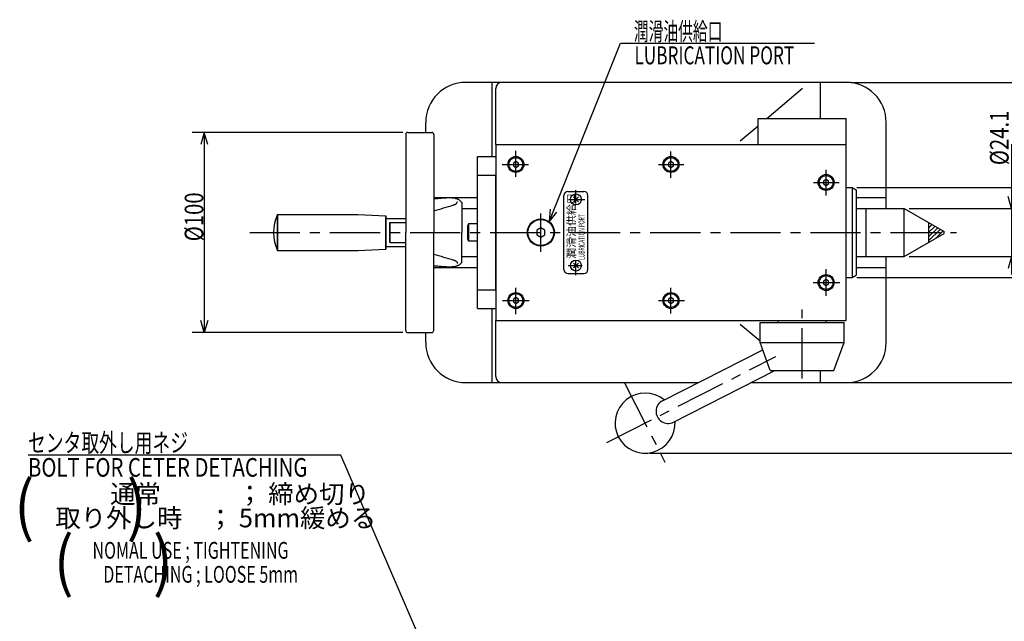
# Model space of a CAD drawing. Extents: x 0 to 1183, y -118 to 854.
# Drawn here: x 421 to 913, y 553 to 854 of the extents above; entities that cross this region are included whole.
import ezdxf

# ---------------------------------------------------------------- set-up
doc = ezdxf.new("R2010")
doc.units = 0
doc.header["$LTSCALE"] = 20
doc.linetypes.add('CENTER', pattern=[2, 1.25, -0.25, 0.25, -0.25])
doc.layers.add('MAIN0', color=7, linetype='CONTINUOUS')
doc.styles.add('KNJYOKO', font='TXT', dxfattribs={"bigfont": 'BIGFONT'})
doc.dimstyles.get("Standard").update_dxf_attribs({"dimtxt": 2.5, "dimasz": 2.5, "dimexe": 1.25, "dimexo": 0.625, "dimtad": 1, "dimcen": 2.5, "dimazin": 3, "dimtfac": 1, "dimtmove": 0, "dimatfit": 3})

# ---------------------------------------------------------------- blocks, each defined once
blk = doc.blocks.new('*D0')
at = {"layer": 'MAIN0', "color": 0, "linetype": 'BYBLOCK'}
for p, q in [((916.27, 791.87), (916.27, 726.72)), ((916.27, 759.82), (914.47, 765.82)), ((918.07, 765.82), (916.27, 759.82)), ((865.01, 759.82), (922.27, 759.82)), ((865.01, 735.72), (922.27, 735.72)), ((916.27, 735.72), (914.47, 729.72)), ((918.07, 729.72), (916.27, 735.72))]:
    blk.add_line(p, q, dxfattribs=at)
at = {"layer": 'MAIN0', "color": 0, "linetype": 'BYBLOCK', "width": 0.8}
blk.add_text('%%c24.1', height=9.3, rotation=90, dxfattribs=at).set_placement((914.77, 781.42))
blk = doc.blocks.new('*D1')
at = {"layer": 'MAIN0', "color": 0, "linetype": 'BYBLOCK'}
for p, q in [((836.02, 822.77), (1003.68, 822.77)), ((995.88, 816.77), (997.68, 822.77)), ((997.68, 637.5), (997.68, 822.77)), ((997.68, 822.77), (999.48, 816.77)), ((995.88, 643.5), (997.68, 637.5)), ((997.68, 637.5), (999.48, 643.5)), ((735.56, 637.5), (1003.68, 637.5))]:
    blk.add_line(p, q, dxfattribs=at)
at = {"layer": 'MAIN0', "color": 0, "linetype": 'BYBLOCK', "style": 'KNJYOKO', "width": 0.7}
blk.add_text('約 186', height=9.3, rotation=90, dxfattribs=at).set_placement((997.18, 724.68))
blk = doc.blocks.new('M3')
at = {"layer": 'MAIN0', "color": 0, "linetype": 'BYBLOCK'}
for p, q in [((2.75, 4.56), (38.41, 93.75)), ((38.41, 93.75), (135.25, 93.75)), ((3.31, 10.8), (2.75, 4.56)), ((2.75, 4.56), (6.65, 9.46))]:
    blk.add_line(p, q, dxfattribs=at)
at = {"layer": 'MAIN0', "color": 0, "linetype": 'BYBLOCK', "style": 'KNJYOKO', "width": 0.6}
blk.add_text(' 潤滑油供給口\u3000\u3000\u3000\u3000', height=9, dxfattribs=at).set_placement((43.45, 95.25))
at = {"layer": 'MAIN0', "color": 0, "linetype": 'BYBLOCK', "width": 0.7}
blk.add_text(' LUBRICATION PORT', height=9, dxfattribs=at).set_placement((43.45, 83.25))
blk = doc.blocks.new('M4')
at = {"layer": 'MAIN0', "color": 0, "linetype": 'BYBLOCK'}
for p, q in [((-66.44, 153.85), (-222.69, 153.85)), ((0, 0), (-66.44, 153.85))]:
    blk.add_line(p, q, dxfattribs=at)
at = {"layer": 'MAIN0', "color": 0, "linetype": 'BYBLOCK', "const_width": 1.5}
blk.add_lwpolyline([(0.75, 0, 1), (-0.75, 0, 1)], format="xyb", close=True, dxfattribs=at)
at = {"layer": 'MAIN0', "color": 0, "linetype": 'BYBLOCK', "style": 'KNJYOKO', "width": 0.7}
blk.add_text('センタ取外し用ネジ', height=9.3, dxfattribs=at).set_placement((-222.69, 155.35))
at = {"layer": 'MAIN0', "color": 0, "linetype": 'BYBLOCK', "width": 0.8}
blk.add_text('BOLT FOR CETER DETACHING', height=9.3, dxfattribs=at).set_placement((-222.69, 143.05))
blk = doc.blocks.new('*X2')
at = {"layer": 'MAIN0', "color": 0, "linetype": 'BYBLOCK'}
for p, q in [((874.82, 752.01), (875.3, 752.49)), ((874.82, 749.89), (876.65, 751.71)), ((874.82, 747.77), (877.99, 750.94)), ((874.82, 745.64), (879.34, 750.16)), ((874.82, 743.52), (880.68, 749.38)), ((878.05, 744.63), (882.03, 748.61))]:
    blk.add_line(p, q, dxfattribs=at)
blk = doc.blocks.new('*D19')
at = {"layer": 'MAIN0', "color": 0, "linetype": 'BYBLOCK'}
for p, q in [((612.22, 797.77), (507, 797.77)), ((513, 797.77), (511.2, 791.77)), ((513, 797.77), (513, 697.77)), ((514.8, 791.77), (513, 797.77)), ((513, 697.77), (511.2, 703.77)), ((514.8, 703.77), (513, 697.77)), ((612.22, 697.77), (507, 697.77))]:
    blk.add_line(p, q, dxfattribs=at)
at = {"layer": 'MAIN0', "color": 0, "linetype": 'BYBLOCK', "width": 0.8}
blk.add_text('%%c100', height=9.3, rotation=90, dxfattribs=at).set_placement((512.5, 743.37))
blk = doc.blocks.new('*D24')
at = {"layer": 'MAIN0', "color": 0, "linetype": 'BYBLOCK'}
for p, q in [((839.02, 770.27), (949.31, 770.27)), ((943.31, 770.27), (941.51, 764.27)), ((943.31, 770.27), (943.31, 725.27)), ((945.11, 764.27), (943.31, 770.27)), ((943.31, 725.27), (941.51, 731.27)), ((945.11, 731.27), (943.31, 725.27)), ((839.02, 725.27), (949.31, 725.27))]:
    blk.add_line(p, q, dxfattribs=at)
at = {"layer": 'MAIN0', "color": 0, "linetype": 'BYBLOCK', "width": 0.8}
blk.add_text('%%c45', height=9.3, rotation=90, dxfattribs=at).set_placement((942.81, 744.42))
blk = doc.blocks.new('*D25')
at = {"layer": 'MAIN0', "color": 0, "linetype": 'BYBLOCK'}
for p, q in [((836.02, 822.77), (976, 822.77)), ((968.2, 816.77), (970, 822.77)), ((970, 672.77), (970, 822.77)), ((970, 822.77), (971.8, 816.77)), ((968.2, 678.77), (970, 672.77)), ((970, 672.77), (971.8, 678.77)), ((836.02, 672.77), (976, 672.77))]:
    blk.add_line(p, q, dxfattribs=at)
at = {"layer": 'MAIN0', "color": 0, "linetype": 'BYBLOCK', "width": 0.8}
blk.add_text('150', height=9.3, rotation=90, dxfattribs=at).set_placement((969.5, 744.67))

msp = doc.modelspace()

# ---------------------------------------------------------------- linework, layer by layer
at = {"layer": 'MAIN0', "color": 3, "linetype": 'CONTINUOUS'}
for p, q in [((833.616, 822.768), (643.616, 822.768)), ((656.616, 822.768), (656.616, 785.768)), ((820.616, 822.768), (820.616, 804.768)), ((658.616, 791.768), (658.616, 819.768)), ((794.01, 804.768), (811.822, 819.81)), ((623.616, 797.768), (623.616, 802.768)), ((789.616, 804.768), (833.616, 804.768)), ((789.616, 791.768), (789.616, 804.768)), ((833.616, 703.768), (833.616, 804.768)), ((853.616, 759.818), (853.616, 802.768)), ((614.616, 797.768), (626.616, 797.768)), ((780.722, 793.546), (789.616, 801.057)), ((613.616, 796.768), (613.616, 747.768)), ((627.616, 796.768), (627.616, 747.768)), ((658.616, 791.768), (833.616, 791.768)), ((658.616, 791.768), (658.616, 703.768)), ((649.516, 785.768), (658.616, 785.768)), ((649.516, 709.768), (649.516, 785.768)), ((668.616, 783.211), (667.366, 782.49)), ((667.366, 782.49), (667.366, 781.046)), ((669.866, 782.49), (668.616, 783.211)), ((669.866, 781.046), (669.866, 782.49)), ((746.116, 783.211), (744.866, 782.49)), ((744.866, 782.49), (744.866, 781.046)), ((747.366, 782.49), (746.116, 783.211)), ((747.366, 781.046), (747.366, 782.49)), ((667.366, 781.046), (668.616, 780.325)), ((668.616, 780.325), (669.866, 781.046)), ((744.866, 781.046), (746.116, 780.325)), ((746.116, 780.325), (747.366, 781.046)), ((649.516, 776.368), (658.616, 776.368)), ((658.516, 776.368), (658.516, 719.168)), ((823.616, 774.211), (822.366, 773.49)), ((822.366, 773.49), (822.366, 772.046)), ((824.866, 773.49), (823.616, 774.211)), ((824.866, 772.046), (824.866, 773.49)), ((694.616, 768.268), (702.616, 768.268)), ((822.366, 772.046), (823.616, 771.325)), ((823.616, 771.325), (824.866, 772.046)), ((833.616, 770.268), (836.616, 770.268)), ((836.616, 770.268), (836.616, 725.268)), ((836.616, 770.268), (838.616, 769.113)), ((838.616, 769.113), (838.616, 726.423)), ((627.616, 765.268), (649.516, 765.268)), ((641.616, 762.768), (641.616, 747.768)), ((692.616, 729.268), (692.616, 766.268)), ((699.853, 765.505), (697.378, 763.031)), ((699.853, 763.031), (697.378, 765.505)), ((704.616, 729.268), (704.616, 766.268)), ((838.616, 765.268), (853.616, 765.268)), ((641.616, 759.768), (649.516, 759.768)), ((838.616, 759.68), (843.616, 759.806)), ((843.616, 759.818), (862.61, 759.818)), ((843.616, 735.718), (843.616, 759.818)), ((862.61, 759.818), (882.616, 748.268)), ((862.61, 735.718), (862.61, 759.818)), ((549.616, 756.768), (589.616, 756.768)), ((549.616, 738.768), (549.616, 756.768)), ((549.616, 756.768), (587.616, 756.768)), ((549.616, 756.768), (549.616, 738.768)), ((589.616, 756.768), (603.616, 756.034)), ((589.616, 756.768), (603.616, 756.034)), ((603.616, 739.502), (603.616, 756.034)), ((603.616, 756.034), (603.616, 739.502)), ((603.616, 754.768), (613.616, 754.768)), ((603.616, 754.768), (613.616, 754.768)), ((605.616, 752.768), (613.616, 752.768)), ((605.616, 742.768), (605.616, 752.768)), ((605.616, 752.768), (613.616, 752.768)), ((605.616, 752.768), (605.616, 742.768)), ((874.821, 752.768), (874.821, 742.768)), ((613.616, 698.768), (613.616, 747.768)), ((627.616, 698.768), (627.616, 747.768)), ((641.616, 732.768), (641.616, 747.768)), ((645.016, 752.018), (644.516, 751.152)), ((644.516, 751.152), (644.516, 744.384)), ((649.516, 752.018), (645.016, 752.018)), ((645.016, 752.018), (645.016, 743.518)), ((681.116, 750.077), (679.116, 748.923)), ((679.116, 748.923), (679.116, 746.613)), ((683.116, 748.923), (681.116, 750.077)), ((683.116, 746.613), (683.116, 748.923)), ((882.616, 747.268), (882.616, 748.268)), ((605.616, 742.768), (613.616, 742.768)), ((605.616, 742.768), (613.616, 742.768)), ((644.516, 744.384), (645.016, 743.518)), ((645.016, 743.518), (649.516, 743.518)), ((679.116, 746.613), (681.116, 745.459)), ((681.116, 745.459), (683.116, 746.613)), ((862.61, 735.718), (882.616, 747.268)), ((549.616, 738.768), (589.616, 738.768)), ((549.616, 738.768), (587.616, 738.768)), ((589.616, 738.768), (603.616, 739.502)), ((589.616, 738.768), (603.616, 739.502)), ((603.616, 740.768), (613.616, 740.768)), ((603.616, 740.768), (613.616, 740.768)), ((641.616, 735.768), (649.516, 735.768)), ((838.616, 735.855), (843.616, 735.73)), ((843.616, 735.718), (862.61, 735.718)), ((853.616, 692.768), (853.616, 735.718)), ((627.616, 730.268), (649.516, 730.268)), ((699.853, 732.505), (697.378, 730.031)), ((699.853, 730.031), (697.378, 732.505)), ((838.616, 730.268), (853.616, 730.268)), ((694.616, 727.268), (702.616, 727.268)), ((823.616, 724.211), (822.366, 723.49)), ((822.366, 723.49), (822.366, 722.046)), ((824.866, 723.49), (823.616, 724.211)), ((824.866, 722.046), (824.866, 723.49)), ((833.616, 725.268), (836.616, 725.268)), ((836.616, 725.268), (838.616, 726.423)), ((649.516, 719.168), (658.616, 719.168)), ((822.366, 722.046), (823.616, 721.325)), ((823.616, 721.325), (824.866, 722.046)), ((668.616, 715.211), (667.366, 714.49)), ((667.366, 714.49), (667.366, 713.046)), ((669.866, 714.49), (668.616, 715.211)), ((669.866, 713.046), (669.866, 714.49)), ((746.116, 715.211), (744.866, 714.49)), ((744.866, 714.49), (744.866, 713.046)), ((747.366, 714.49), (746.116, 715.211)), ((747.366, 713.046), (747.366, 714.49)), ((649.516, 709.768), (658.616, 709.768)), ((656.616, 709.768), (656.616, 672.768)), ((667.366, 713.046), (668.616, 712.325)), ((668.616, 712.325), (669.866, 713.046)), ((744.866, 713.046), (746.116, 712.325)), ((746.116, 712.325), (747.366, 713.046)), ((658.516, 703.768), (833.616, 703.768)), ((658.616, 675.768), (658.616, 703.768)), ((799.616, 702.768), (799.616, 703.768)), ((823.616, 702.768), (823.616, 703.768)), ((780.722, 701.989), (790.616, 693.634)), ((790.616, 702.768), (832.616, 702.768)), ((790.616, 692.768), (790.616, 702.768)), ((832.616, 692.768), (832.616, 702.768)), ((614.616, 697.768), (626.616, 697.768)), ((623.616, 692.768), (623.616, 697.768)), ((741.913, 663.697), (791.921, 689.181)), ((790.616, 692.768), (832.616, 692.768)), ((795.711, 678.768), (790.616, 692.768)), ((827.52, 678.768), (832.616, 692.768)), ((747.362, 653.005), (797.915, 678.768)), ((795.711, 678.768), (827.52, 678.768)), ((820.616, 678.768), (820.616, 672.768)), ((643.616, 672.768), (759.714, 672.768)), ((786.142, 672.768), (833.616, 672.768))]:
    msp.add_line(p, q, dxfattribs=at)
at = {"layer": 'MAIN0', "color": 12, "linetype": 'CENTER'}
for p, q in [((668.616, 775.584), (668.616, 788.556)), ((668.616, 775.584), (668.616, 788.556)), ((746.116, 775.096), (746.116, 788.226)), ((746.116, 775.096), (746.116, 788.226)), ((661.792, 781.768), (675.004, 781.768)), ((661.792, 781.768), (675.004, 781.768)), ((739.814, 781.768), (752.495, 781.768)), ((739.814, 781.768), (752.495, 781.768)), ((823.616, 766.325), (823.616, 779.006)), ((823.616, 766.325), (823.616, 779.006)), ((817.26, 772.768), (830.163, 772.768)), ((817.26, 772.768), (830.163, 772.768)), ((535.775, 747.768), (888.79, 747.768)), ((823.616, 716.188), (823.616, 729.445)), ((823.616, 716.188), (823.616, 729.445)), ((668.616, 706.98), (668.616, 720.097)), ((668.616, 706.98), (668.616, 720.097)), ((746.116, 707.31), (746.116, 720.141)), ((746.116, 707.31), (746.116, 720.141)), ((817.127, 722.768), (830.429, 722.768)), ((817.127, 722.768), (830.429, 722.768)), ((661.88, 713.768), (675.271, 713.768)), ((661.88, 713.768), (675.271, 713.768)), ((739.814, 713.768), (752.894, 713.768)), ((739.814, 713.768), (752.894, 713.768)), ((811.616, 674.889), (811.616, 709.244)), ((714.059, 642.767), (798.558, 685.83)), ((722.739, 672.948), (743.113, 632.97))]:
    msp.add_line(p, q, dxfattribs=at)
at = {"layer": 'MAIN0', "color": 3, "linetype": 'CENTER'}
for p, q in [((698.616, 762.262), (698.616, 768.849)), ((694.857, 764.268), (703.025, 764.268)), ((681.116, 738.128), (681.116, 757.279)), ((698.616, 726.489), (698.616, 733.736)), ((694.677, 731.268), (701.763, 731.268))]:
    msp.add_line(p, q, dxfattribs=at)
at = {"layer": 'MAIN0', "color": 3, "linetype": 'CONTINUOUS'}
for points in [[(641.616, 762.768), (641.472, 762.924), (641.327, 763.078), (641.181, 763.23), (641.032, 763.379), (640.88, 763.523), (640.724, 763.662), (640.563, 763.793), (640.396, 763.916), (640.174, 764.061), (639.943, 764.191), (639.703, 764.308), (639.456, 764.413), (639.204, 764.507), (638.947, 764.591), (638.687, 764.666), (638.425, 764.732), (637.861, 764.85), (637.295, 764.938), (636.726, 764.998), (636.156, 765.035), (635.584, 765.051), (635.013, 765.049), (634.441, 765.032), (633.87, 765.004), (633.35, 764.971), (632.831, 764.932), (632.312, 764.89), (631.794, 764.844), (631.276, 764.797), (630.758, 764.751), (630.241, 764.706), (629.722, 764.664), (629.459, 764.645), (629.196, 764.626), (628.933, 764.609), (628.669, 764.592), (628.406, 764.575), (628.143, 764.559), (627.879, 764.544), (627.616, 764.528)], [(627.616, 758.614), (628.827, 758.963), (630.042, 759.314), (631.262, 759.668), (632.49, 760.026), (633.73, 760.391), (634.983, 760.763), (636.252, 761.145), (637.541, 761.537), (637.72, 761.592), (637.898, 761.65), (638.073, 761.712), (638.242, 761.779), (638.405, 761.855), (638.559, 761.941), (638.702, 762.038), (638.833, 762.149), (638.931, 762.253), (639.02, 762.366), (639.102, 762.487), (639.178, 762.615), (639.249, 762.749), (639.316, 762.887), (639.381, 763.027), (639.444, 763.169)], [(627.616, 736.922), (628.827, 736.573), (630.042, 736.222), (631.262, 735.868), (632.49, 735.51), (633.73, 735.145), (634.983, 734.773), (636.252, 734.391), (637.541, 733.999), (637.72, 733.943), (637.898, 733.886), (638.073, 733.824), (638.242, 733.756), (638.405, 733.681), (638.559, 733.595), (638.702, 733.498), (638.833, 733.387), (638.931, 733.283), (639.02, 733.17), (639.102, 733.049), (639.178, 732.92), (639.249, 732.787), (639.316, 732.649), (639.381, 732.509), (639.444, 732.367)], [(641.616, 732.768), (641.472, 732.612), (641.327, 732.458), (641.181, 732.306), (641.032, 732.157), (640.88, 732.013), (640.724, 731.874), (640.563, 731.743), (640.396, 731.619), (640.174, 731.475), (639.943, 731.345), (639.703, 731.228), (639.456, 731.123), (639.204, 731.029), (638.947, 730.945), (638.687, 730.87), (638.425, 730.804), (637.861, 730.686), (637.295, 730.598), (636.726, 730.537), (636.156, 730.501), (635.584, 730.485), (635.013, 730.487), (634.441, 730.504), (633.87, 730.532), (633.35, 730.565), (632.831, 730.604), (632.312, 730.646), (631.794, 730.692), (631.276, 730.739), (630.758, 730.785), (630.241, 730.83), (629.722, 730.872), (629.459, 730.891), (629.196, 730.91), (628.933, 730.927), (628.669, 730.944), (628.406, 730.961), (628.143, 730.976), (627.879, 730.992), (627.616, 731.008)]]:
    msp.add_lwpolyline(points, dxfattribs=at)
for centre, radius in [((668.616, 781.768), 4), ((668.616, 781.768), 3.5), ((746.116, 781.768), 4), ((746.116, 781.768), 3.5), ((823.616, 772.768), 4), ((823.616, 772.768), 3.5), ((698.616, 764.268), 2.75), ((681.116, 747.768), 6.75), ((681.116, 747.768), 6.5), ((698.616, 731.268), 2.75), ((823.616, 722.768), 4), ((823.616, 722.768), 3.5), ((668.616, 713.768), 4), ((668.616, 713.768), 3.5), ((746.116, 713.768), 4), ((746.116, 713.768), 3.5)]:
    msp.add_circle(centre, radius, dxfattribs=at)
for centre, radius, start, end in [((643.616, 802.768), 20, 90, 180), ((661.616, 819.768), 3, 90, 180), ((833.616, 802.768), 20, 0, 90), ((614.616, 796.768), 1, 90, 180), ((626.616, 796.768), 1, 0, 90), ((694.616, 766.268), 2, 90, 180), ((702.616, 766.268), 2, 360, 450), ((568.866, 747.768), 21.25, 154.94238, 205.05762), ((568.866, 747.768), 21.25, 154.94238, 205.05762), ((694.616, 729.268), 2, 180, 270), ((702.616, 729.268), 2, 270, 360), ((614.616, 698.768), 1, 180, 270), ((626.616, 698.768), 1, 270, 360), ((643.616, 692.768), 20, 180, 270), ((833.616, 692.768), 20, 270, 360), ((661.616, 675.768), 3, 180, 270), ((733.159, 652.501), 15, 50.58247, 363.42611), ((744.638, 658.351), 6, 117.00429, 297.00429)]:
    msp.add_arc(centre, radius, start, end, dxfattribs=at)

# ---------------------------------------------------------------- block references
for name, p in [('M3', (682.491, 748.548)), ('*X2', (0, 0)), ('M4', (647.62, 482.694))]:
    msp.add_blockref(name, p, dxfattribs=at)

# ---------------------------------------------------------------- texts
at = {"layer": 'MAIN0', "color": 3, "linetype": 'CONTINUOUS', "style": 'KNJYOKO'}
msp.add_text('潤滑油供給口', height=4, rotation=90, dxfattribs=at).set_placement((698.316, 734.648))
at = {"layer": 'MAIN0', "color": 3, "linetype": 'CONTINUOUS', "width": 0.6}
msp.add_text('LUBRICATION PORT', height=3, rotation=90, dxfattribs=at).set_placement((702.953, 734.068))
at = {"layer": 'MAIN0', "color": 3, "linetype": 'CONTINUOUS'}
for s, height, width, p in [('(       )', 24, 0.9, (418.066, 599.309)), ('(      )', 24, 0.9, (437.796, 571.613)), ('NOMAL USE ; TIGHTENING', 8.4, 0.7, (457.143, 584.745)), ('DETACHING ; LOOSE 5mm', 8.4, 0.7, (462.543, 572.745))]:
    msp.add_text(s, height=height, dxfattribs=dict(at, width=width)).set_placement(p)
at = {"layer": 'MAIN0', "color": 3, "linetype": 'CONTINUOUS', "style": 'KNJYOKO'}
for s, p in [('\u3000通常\u3000\u3000\u3000； 締め切り', (453.276, 612.441)), ('取り外し時\u3000； 5mm緩める', (438.606, 600.441))]:
    msp.add_text(s, height=9.3, dxfattribs=at).set_placement(p)

# ---------------------------------------------------------------- dimensions: what is measured, and where the dimension line sits
at = {"layer": 'MAIN0', "color": 3, "linetype": 'CONTINUOUS'}
for base, p1, p2, picture, middle in [((997.684, 637.501), (833.616, 822.768), (733.159, 637.501), '*D1', (997.184, 730.135)), ((970, 672.768), (833.616, 822.768), (833.616, 672.768), '*D25', (969.5, 747.768)), ((916.271, 759.818), (862.61, 735.718), (862.61, 759.818), '*D0', (914.771, 786.868)), ((513.001, 797.768), (614.616, 697.768), (614.616, 797.768), '*D19', (512.501, 747.768)), ((943.314, 770.268), (836.616, 725.268), (836.616, 770.268), '*D24', (942.814, 747.768))]:
    dim = msp.add_linear_dim(base=base, p1=p1, p2=p2, angle=90, dimstyle='Standard', dxfattribs=at)
    dim.commit()
    dim.dimension.update_dxf_attribs({"geometry": picture, "text_midpoint": middle})

doc.saveas('drawing.dxf')
